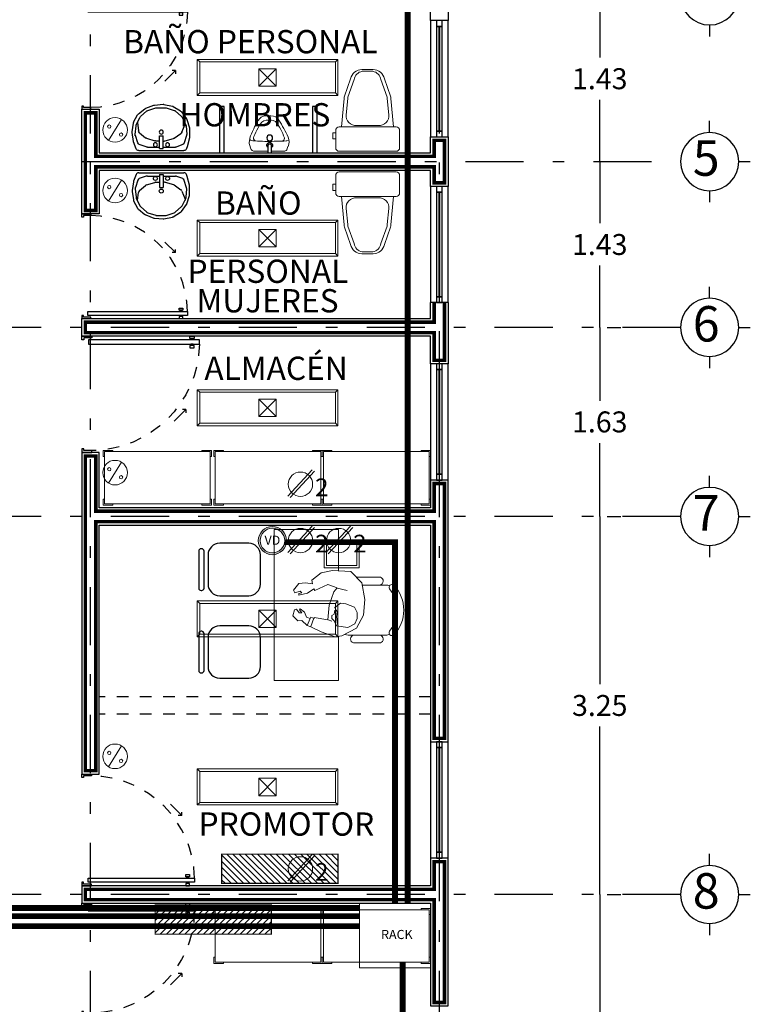
# Model space of a CAD drawing. Units: millimetres. Extents: x 466 to 1913, y -307 to -51.
# Drawn here: x 1001 to 1007, y -162 to -154 of the extents above; entities that cross this region are included whole.
import ezdxf
from ezdxf.enums import TextEntityAlignment as Align

# ---------------------------------------------------------------- set-up
doc = ezdxf.new("R2010")
doc.units = ezdxf.units.MM
for name, pattern in [('DASHDOT', [1, 0.5, -0.25, 0, -0.25]), ('DASHED', [0.75, 0.5, -0.25]), ('HIDDEN', [0.375, 0.25, -0.125]), ('HIDDEN2', [0.1875, 0.125, -0.0625])]:
    doc.linetypes.add(name, pattern=pattern)
for name, color, linetype in [('AIRE ACONDICIONADO', 160, 'Continuous'), ('CALIDAD', 5, 'Continuous'), ('CERCA PERIMETRAL', 251, 'Continuous'), ('DATOS', 168, 'Continuous'), ('EJES', 251, 'DASHDOT'), ('EJES TXT', 8, 'Continuous'), ('INSTALACION ELECTRICA', 1, 'Continuous'), ('LÁMPARAS', 1, 'Continuous'), ('MOBILIARIO', 8, 'Continuous'), ('MUROS', 3, 'Continuous'), ('PROYECCIONES', 4, 'HIDDEN'), ('PUERTAS', 7, 'Continuous'), ('Puertas y Ventanas', 6, 'Continuous'), ('registro', 7, 'Continuous')]:
    doc.layers.add(name, color=color, linetype=linetype)
for name, color, linetype, lineweight in [('COTAS', 7, 'Continuous', 5), ('MUEBLES SANITARIOS', 6, 'Continuous', 25), ('TEXTOS', 7, 'Continuous', 5)]:
    doc.layers.add(name, color=color, linetype=linetype, lineweight=lineweight)
doc.styles.add('ARIAL', font='arial.ttf')
doc.styles.get("Standard").update_dxf_attribs({"font": 'arial.ttf'})
doc.styles.add('SW120', font='swissel.ttf', dxfattribs={"width": 0.8, "height": 0.6096})
doc.styles.add('SW60', font='swissel.ttf', dxfattribs={"width": 0.8, "height": 0.1143})
doc.dimstyles.get("Standard").update_dxf_attribs({"dimtxt": 0.18, "dimasz": 0.18, "dimexe": 0.18, "dimexo": 0.0625, "dimgap": 0.09, "dimtad": 0, "dimtih": 1, "dimtoh": 1, "dimdec": 4, "dimzin": 0, "dimdsep": 46, "dimtxsty": 'Standard', "dimcen": 0.09, "dimadec": 0, "dimazin": 0, "dimtfac": 1, "dimtdec": 4, "dimtofl": 0, "dimtmove": 0, "dimatfit": 3, "dimfxl": 1, "dimtolj": 1, "dimtzin": 0, "dimarcsym": 0})

# ---------------------------------------------------------------- blocks, each defined once
blk = doc.blocks.new('VD')
h = blk.add_hatch(color=256)
h.paths.add_polyline_path([(51.856, 119.562, 1), (52.161, 119.562, 1)])
h.paths.add_polyline_path([(52.141, 119.562, -1), (51.876, 119.562, -1)], flags=16)
at = {"lineweight": 13}
for radius in [0.152, 0.132]:
    blk.add_circle((52.009, 119.562), radius, dxfattribs=at)
at = {"linetype": 'Continuous', "lineweight": 9, "style": 'SW60'}
blk.add_text('VD', height=0.0983, dxfattribs=at).set_placement((52.009, 119.517), align=Align.CENTER)
blk = doc.blocks.new('A$C3F9A2187')
at = {"layer": 'EJES TXT'}
for p, q in [((-0.1576, 0.1744), (-0.1576, 0.2744)), ((-0.4076, -0.0756), (-0.5076, -0.0756)), ((0.0924, -0.0756), (0.1924, -0.0756))]:
    blk.add_line(p, q, dxfattribs=at)
blk.add_circle((-0.1576, -0.0756), 0.25, dxfattribs=at)
blk = doc.blocks.new('*D708')
at = {"layer": 'COTAS', "color": 0, "linetype": 'Continuous', "lineweight": -2, "transparency": 16777216}
for p, q in [((1006.0761, -153.7924), (1006.0761, -154.3229)), ((1006.0761, -155.2174), (1006.0761, -154.6868))]:
    blk.add_line(p, q, dxfattribs=at)
at = {"layer": 'COTAS', "color": 0, "lineweight": -2, "transparency": 16777216}
for p, q in [((1006.1391, -153.7924), (1006.2561, -153.7924)), ((1006.1391, -155.2174), (1006.2561, -155.2174))]:
    blk.add_line(p, q, dxfattribs=at)
at = {"layer": 'Defpoints', "color": 0, "transparency": 16777216}
for p in [(1006.0761, -153.7924), (1006.0761, -155.2174), (1006.0761, -155.2174)]:
    blk.add_point(p, dxfattribs=at)
at = {"layer": 'COTAS', "color": 0, "transparency": 16777216, "insert": (1006.0761, -154.5049), "char_height": 0.18, "attachment_point": 5}
blk.add_mtext('\\A1;1.43', dxfattribs=at)
blk = doc.blocks.new('_DOT')
at = {"color": 0, "linetype": 'ByBlock'}
blk.add_line((-0.5, 0), (-1, 0), dxfattribs=at)
at = {"color": 0, "linetype": 'ByBlock', "const_width": 0.5}
blk.add_lwpolyline([(-0.25, 0, 1), (0.25, 0, 1)], format="xyb", close=True, dxfattribs=at)
blk = doc.blocks.new('_None')
blk = doc.blocks.new('*D709')
at = {"layer": 'COTAS', "color": 0, "linetype": 'Continuous', "lineweight": -2, "transparency": 16777216}
for p, q in [((1006.0761, -156.6424), (1006.0761, -157.2729)), ((1006.0761, -158.2674), (1006.0761, -157.6368))]:
    blk.add_line(p, q, dxfattribs=at)
at = {"layer": 'COTAS', "color": 0, "lineweight": -2, "transparency": 16777216}
for p, q in [((1006.1391, -156.6424), (1006.2561, -156.6424)), ((1006.1391, -158.2674), (1006.2561, -158.2674))]:
    blk.add_line(p, q, dxfattribs=at)
at = {"layer": 'Defpoints', "color": 0, "transparency": 16777216}
for p in [(1006.0761, -156.6424), (1006.0761, -158.2674), (1006.0761, -158.2674)]:
    blk.add_point(p, dxfattribs=at)
at = {"layer": 'COTAS', "color": 0, "transparency": 16777216, "insert": (1006.0761, -157.4549), "char_height": 0.18, "attachment_point": 5}
blk.add_mtext('\\A1;1.63', dxfattribs=at)
blk = doc.blocks.new('*D710')
at = {"layer": 'COTAS', "color": 0, "linetype": 'Continuous', "lineweight": -2, "transparency": 16777216}
for p, q in [((1006.0761, -158.2674), (1006.0761, -159.7104)), ((1006.0761, -161.5174), (1006.0761, -160.0743))]:
    blk.add_line(p, q, dxfattribs=at)
at = {"layer": 'COTAS', "color": 0, "lineweight": -2, "transparency": 16777216}
for p, q in [((1006.1391, -158.2674), (1006.2561, -158.2674)), ((1006.1391, -161.5174), (1006.2561, -161.5174))]:
    blk.add_line(p, q, dxfattribs=at)
at = {"layer": 'Defpoints', "color": 0, "transparency": 16777216}
for p in [(1006.0761, -158.2674), (1006.0761, -161.5174), (1006.0761, -161.5174)]:
    blk.add_point(p, dxfattribs=at)
at = {"layer": 'COTAS', "color": 0, "transparency": 16777216, "insert": (1006.0761, -159.8924), "char_height": 0.18, "attachment_point": 5}
blk.add_mtext('\\A1;3.25', dxfattribs=at)
blk = doc.blocks.new('*D711')
at = {"layer": 'COTAS', "color": 0, "linetype": 'Continuous', "lineweight": -2, "transparency": 16777216}
for p, q in [((1006.0761, -161.5174), (1006.0761, -162.8938)), ((1006.0761, -164.6341), (1006.0761, -163.2577))]:
    blk.add_line(p, q, dxfattribs=at)
at = {"layer": 'COTAS', "color": 0, "lineweight": -2, "transparency": 16777216}
for p, q in [((1006.1391, -161.5174), (1006.2561, -161.5174)), ((1006.1391, -164.6341), (1006.2561, -164.6341))]:
    blk.add_line(p, q, dxfattribs=at)
at = {"layer": 'Defpoints', "color": 0, "transparency": 16777216}
for p in [(1006.0761, -161.5174), (1006.0761, -164.6341), (1006.0761, -164.6341)]:
    blk.add_point(p, dxfattribs=at)
at = {"layer": 'COTAS', "color": 0, "transparency": 16777216, "insert": (1006.0761, -163.0757), "char_height": 0.18, "attachment_point": 5}
blk.add_mtext('\\A1;3.12', dxfattribs=at)
blk = doc.blocks.new('A$C145d5445')
at = {"lineweight": 9}
for points in [[(-0.4548, 0.3721), (-0.466, 0.3721), (-0.466, 0.4546), (-0.4135, 0.4546), (-0.4135, 0.4433)], [(-0.0048, 0.3721), (0.0065, 0.3721), (0.0065, 0.4546), (-0.046, 0.4546), (-0.046, 0.4433)], [(-0.4548, -0.3954), (-0.466, -0.3954), (-0.466, -0.4779), (-0.4135, -0.4779), (-0.4135, -0.4667)], [(-0.0048, -0.3954), (0.0065, -0.3954), (0.0065, -0.4779), (-0.046, -0.4779), (-0.046, -0.4667)]]:
    blk.add_lwpolyline(points, dxfattribs=at)
blk.add_lwpolyline([(-0.0048, 0.4433), (-0.4548, 0.4433), (-0.4548, -0.4667), (-0.0048, -0.4667)], close=True, dxfattribs=at)
blk = doc.blocks.new('A$C270A2008')
at = {"lineweight": 9}
blk.add_lwpolyline([(0, 0.056), (0, 0.546, -0.414214), (0.03, 0.576), (0.18, 0.576, -0.414214), (0.21, 0.546), (0.21, 0.056, -0.414214), (0.18, 0.026), (0.03, 0.026, -0.414214)], format="xyb", close=True, dxfattribs=at)
for points in [[(0.21, 0.5237), (0.4545, 0.5001, -0.04837), (0.4737, 0.4979), (0.6235, 0.4449, -0.354705), (0.7029, 0.3471), (0.7029, 0.2996)], [(0.6875, 0.2972), (0.6875, 0.3442, 0.318482), (0.6165, 0.4157), (0.4665, 0.4688, 0.048806), (0.4529, 0.4701), (0.3145, 0.4834, 0.455846), (0.2214, 0.3941), (0.2214, 0.2996)], [(0.21, 0.0756), (0.4545, 0.0992, 0.04837), (0.4737, 0.1013), (0.6235, 0.1543, 0.354705), (0.7029, 0.2522), (0.7029, 0.2996)], [(0.6875, 0.302), (0.6875, 0.255, -0.318482), (0.6165, 0.1835), (0.4665, 0.1305, -0.048806), (0.4529, 0.1292), (0.3145, 0.1158, -0.455846), (0.2214, 0.2052), (0.2214, 0.2996)]]:
    blk.add_lwpolyline(points, format="xyb", dxfattribs=at)
blk.add_lwpolyline([(0.1583, 0.0252), (0.1583, 0), (0.1065, 0), (0.1065, 0.0252)], dxfattribs=at)
blk = doc.blocks.new('Lavabo planta 021')
for p, q in [((-0.267, -0.069), (-0.294, -0.141)), ((-0.239, -0.05), (0.239, -0.05)), ((-0.16, -0.088), (-0.233, -0.113)), ((-0.147, -0.085), (-0.02, -0.085)), ((-0.02, -0.07), (-0.02, -0.207)), ((-0.02, -0.07), (0.02, -0.07)), ((0.02, -0.07), (0.02, -0.207)), ((0.02, -0.085), (0.151, -0.085)), ((0.229, -0.113), (0.166, -0.089)), ((0.274, -0.089), (0.267, -0.07)), ((0.299, -0.183), (0.274, -0.089)), ((-0.296, -0.147), (-0.31, -0.24)), ((-0.249, -0.13), (-0.275, -0.208)), ((-0.231, -0.239), (-0.168, -0.185)), ((-0.157, -0.18), (-0.07, -0.153)), ((-0.062, -0.151), (-0.02, -0.151)), ((-0.02, -0.207), (0.02, -0.207)), ((0.02, -0.15), (0.032, -0.149)), ((0.041, -0.151), (0.129, -0.176)), ((0.138, -0.18), (0.208, -0.23)), ((0.268, -0.21), (0.244, -0.131)), ((0.3, -0.283), (0.3, -0.191)), ((-0.31, -0.249), (-0.296, -0.339)), ((-0.276, -0.22), (-0.267, -0.31)), ((-0.254, -0.346), (-0.242, -0.258)), ((0.219, -0.244), (0.252, -0.329)), ((0.264, -0.31), (0.269, -0.22)), ((0.272, -0.378), (0.299, -0.292)), ((-0.293, -0.349), (-0.251, -0.427)), ((-0.265, -0.319), (-0.227, -0.4)), ((-0.22, -0.409), (-0.155, -0.469)), ((0.148, -0.469), (0.214, -0.409)), ((0.213, -0.461), (0.267, -0.387)), ((0.22, -0.401), (0.261, -0.322)), ((0.252, -0.329), (0.248, -0.347)), ((-0.243, -0.437), (-0.173, -0.492)), ((-0.165, -0.497), (-0.08, -0.53)), ((-0.144, -0.475), (-0.059, -0.501)), ((-0.05, -0.503), (0.041, -0.503)), ((0.028, -0.539), (0.117, -0.52)), ((0.05, -0.502), (0.136, -0.475)), ((0.127, -0.517), (0.204, -0.469)), ((-0.071, -0.532), (0.02, -0.54))]:
    blk.add_line(p, q)
for centre in [(-0.063, -0.111), (0.066, -0.111), (0, -0.245)]:
    blk.add_circle(centre, 0.0214)
for centre, start, end in [((-0.239, -0.08), 90, 159.211), ((-0.147, -0.115), 90, 115.6828), ((0.151, -0.115), 61.1645, 90), ((0.239, -0.08), 20.045, 90), ((-0.266, -0.151), 159.211, 171.4773), ((-0.247, -0.217), 161.1863, 185.7221), ((-0.22, -0.14), 115.6828, 161.1863), ((-0.148, -0.208), 107.1129, 130.2119), ((-0.061, -0.181), 91.1572, 107.1129), ((0.033, -0.179), 73.7002, 91.1572), ((0.12, -0.205), 55.121, 73.7002), ((0.215, -0.14), 17.0841, 61.1645), ((0.27, -0.191), 0.066, 14.9004), ((-0.28, -0.244), 171.4773, 188.4713), ((-0.238, -0.307), 185.7221, 205.0076), ((-0.212, -0.262), 130.2119, 172.2837), ((0.191, -0.254), 21.0686, 55.121), ((0.234, -0.308), 332.8136, 356.8401), ((0.239, -0.219), 356.8401, 17.0841), ((0.27, -0.283), 342.6787, 0.066), ((-0.266, -0.335), 188.4713, 207.9903), ((-0.2, -0.387), 205.0076, 227.7837), ((0.194, -0.387), 312.0073, 332.8136), ((0.243, -0.369), 323.5359, 342.6787), ((-0.225, -0.413), 207.9903, 231.7749), ((-0.154, -0.469), 231.7749, 248.5372), ((-0.135, -0.446), 227.7837, 252.8681), ((-0.05, -0.473), 252.8681, 269.5453), ((0.041, -0.473), 269.5453, 287.1829), ((0.111, -0.491), 282.1066, 301.5607), ((0.128, -0.447), 287.1829, 312.0073), ((0.189, -0.443), 301.5607, 323.5359), ((-0.069, -0.502), 248.5372, 265.0858), ((0.022, -0.51), 265.0858, 282.1066)]:
    blk.add_arc(centre, 0.03, start, end)
blk = doc.blocks.new('sil')
for p, q in [((-0.5047, 0.1779), (-0.5105, 0.1779)), ((-0.1, 0.225), (-0.35, 0.225)), ((-0.5305, 0.1579), (-0.5305, -0.1604)), ((-0.4847, -0.1604), (-0.4847, 0.1579)), ((-0.45, 0.125), (-0.45, -0.125)), ((0, -0.125), (0, 0.125)), ((-0.5105, -0.1804), (-0.5047, -0.1804)), ((-0.35, -0.225), (-0.1, -0.225))]:
    blk.add_line(p, q)
for centre, radius, start, end in [((-0.5105, 0.1579), 0.02, 90, 180), ((-0.5047, 0.1579), 0.02, 0, 90), ((-0.35, 0.125), 0.1, 90, 180), ((-0.1, 0.125), 0.1, 0, 90), ((-0.5105, -0.1604), 0.02, 180, 270), ((-0.5047, -0.1604), 0.02, 270, 0), ((-0.35, -0.125), 0.1, 180, 270), ((-0.1, -0.125), 0.1, 270, 0)]:
    blk.add_arc(centre, radius, start, end)
blk = doc.blocks.new('A$C8a5ceafc')
at = {"lineweight": 9}
for p, q in [((0.3594, 0.223), (0.4414, 0.2851)), ((0.4414, 0.2851), (0.5395, 0.3052)), ((0.5395, 0.3052), (0.6957, 0.2972)), ((0.6957, 0.2972), (0.7918, 0.199)), ((0.2032, 0.1369), (0.2473, 0.193)), ((0.2473, 0.193), (0.3073, 0.201)), ((0.3073, 0.201), (0.3674, 0.191)), ((0.3674, 0.191), (0.3594, 0.223)), ((0.4975, 0.185), (0.3874, 0.1349)), ((0.5796, 0.1569), (0.4975, 0.185)), ((0.7437, 0.2481), (0.9502, 0.2481)), ((0.7918, 0.199), (0.8158, 0.0568)), ((0.7964, 0.1809), (0.9971, 0.1809)), ((0.2132, 0.1129), (0.2032, 0.1369)), ((0.2593, 0.1269), (0.2132, 0.1129)), ((0.2473, 0.1089), (0.2733, 0.1129)), ((0.2493, 0.0948), (0.2473, 0.1089)), ((0.3233, 0.1109), (0.2493, 0.0948)), ((0.2733, 0.1129), (0.2593, 0.1269)), ((0.3774, 0.1489), (0.3233, 0.1109)), ((0.3874, 0.1349), (0.3774, 0.1489)), ((0.5095, 0.0067), (0.5495, 0.1229)), ((0.5495, 0.1229), (0.5796, 0.1569)), ((0.5796, 0.1549), (0.6656, 0.1349)), ((0.4995, -0.1195), (0.5095, 0.0067)), ((0.5596, -0.0133), (0.6076, 0.0247)), ((0.6076, 0.0247), (0.6536, 0.0187)), ((0.6536, 0.0187), (0.7277, -0.0093)), ((0.8158, 0.0568), (0.8038, -0.0794)), ((1.0634, 0.0802), (1.0634, -0.1485)), ((0.1972, -0.0834), (0.2112, -0.0334)), ((0.2393, -0.1255), (0.1972, -0.0834)), ((0.2112, -0.0334), (0.2272, -0.0274)), ((0.2272, -0.0274), (0.2513, -0.0594)), ((0.2513, -0.0594), (0.2733, -0.0594)), ((0.2533, -0.0334), (0.2613, -0.0233)), ((0.2733, -0.0594), (0.2533, -0.0334)), ((0.2613, -0.0233), (0.2973, -0.0514)), ((0.2973, -0.0514), (0.3153, -0.0955)), ((0.5335, -0.0814), (0.5535, -0.0694)), ((0.5335, -0.1075), (0.5335, -0.0814)), ((0.5535, -0.0694), (0.5596, -0.0354)), ((0.5676, -0.0314), (0.5596, -0.0133)), ((0.5796, -0.0454), (0.5676, -0.0314)), ((0.5736, -0.0915), (0.5796, -0.0454)), ((0.7277, -0.0093), (0.7517, -0.0554)), ((0.8038, -0.0794), (0.7437, -0.1896)), ((0.7517, -0.0554), (0.7517, -0.1075)), ((0.2733, -0.1235), (0.2393, -0.1255)), ((0.3213, -0.1656), (0.2733, -0.1235)), ((0.3153, -0.0955), (0.3474, -0.1075)), ((0.3474, -0.1075), (0.3193, -0.1676)), ((0.3514, -0.1776), (0.3213, -0.1656)), ((0.3474, -0.1075), (0.3514, -0.0955)), ((0.3514, -0.0955), (0.3794, -0.1055)), ((0.3774, -0.1035), (0.3514, -0.1756)), ((0.3794, -0.1055), (0.3814, -0.0995)), ((0.3814, -0.0995), (0.4995, -0.1195)), ((0.5015, -0.1175), (0.5335, -0.1295)), ((0.5535, -0.1275), (0.5335, -0.1075)), ((0.5736, -0.1696), (0.5535, -0.1275)), ((0.5816, -0.1576), (0.5736, -0.0915)), ((0.7297, -0.1516), (0.6697, -0.1836)), ((0.7517, -0.1075), (0.7297, -0.1516)), ((0.4414, -0.2217), (0.3514, -0.1776)), ((0.5616, -0.2637), (0.4414, -0.2217)), ((0.6697, -0.1836), (0.5736, -0.1696)), ((0.7437, -0.1896), (0.6176, -0.2557)), ((0.9971, -0.2493), (0.6716, -0.2493)), ((0.6176, -0.2557), (0.5616, -0.2637)), ((0.7186, -0.3164), (0.9502, -0.3164))]:
    blk.add_line(p, q, dxfattribs=at)
for points in [[(0.591, -0.2618), (0.591, -0.6403), (0.0358, -0.6403), (0.0358, 0.6597), (0.591, 0.6597), (0.591, 0.3006)], [(0.591, 0.5481), (0.4663, 0.5481), (0.4663, 0.3281), (0.591, 0.3281)], [(0.591, 0.5281), (0.4863, 0.5281), (0.4863, 0.3481), (0.591, 0.3481)], [(0.591, 0.3281), (0.7663, 0.3281), (0.7663, 0.5481), (0.591, 0.5481)], [(0.591, 0.3481), (0.7463, 0.3481), (0.7463, 0.5281), (0.591, 0.5281)]]:
    blk.add_lwpolyline(points, dxfattribs=at)
for centre, radius, start, end in [((0.9405, 0.215), 0.0345, 279.29463, 73.7398), ((0.9971, 0.1146), 0.0663, 62.41556, 90), ((1.0489, 0.1615), 0.0242, 53.30994, 212.02741), ((0.8458, -0.0342), 0.3059, 315.33168, 44.66832), ((0.8154, -0.0342), 0.2804, 319.35435, 40.64565), ((0.6716, -0.183), 0.0663, 247.01804, 270), ((0.7282, -0.2833), 0.0345, 99.29463, 253.7398), ((0.9405, -0.2833), 0.0345, 286.2602, 80.70537), ((0.9971, -0.183), 0.0663, 270, 297.58444), ((1.0489, -0.2298), 0.0242, 147.97259, 306.69006)]:
    blk.add_arc(centre, radius, start, end, dxfattribs=at)
for p in [(-0.0823, 0.3145), (-0.0823, -0.3944)]:
    blk.add_blockref('sil', p, dxfattribs=at)
blk = doc.blocks.new('*D697')
at = {"layer": 'COTAS', "color": 0, "linetype": 'Continuous', "lineweight": -2, "transparency": 16777216}
for p, q in [((1006.0761, -155.2174), (1006.0761, -155.7479)), ((1006.0761, -156.6424), (1006.0761, -156.1118))]:
    blk.add_line(p, q, dxfattribs=at)
at = {"layer": 'COTAS', "color": 0, "lineweight": -2, "transparency": 16777216}
for p, q in [((1006.1391, -155.2174), (1006.2561, -155.2174)), ((1006.1391, -156.6424), (1006.2561, -156.6424))]:
    blk.add_line(p, q, dxfattribs=at)
at = {"layer": 'Defpoints', "color": 0, "transparency": 16777216}
for p in [(1006.0761, -155.2174), (1006.0761, -156.6424), (1006.0761, -156.6424)]:
    blk.add_point(p, dxfattribs=at)
at = {"layer": 'COTAS', "color": 0, "transparency": 16777216, "insert": (1006.0761, -155.9299), "char_height": 0.18, "attachment_point": 5}
blk.add_mtext('\\A1;1.43', dxfattribs=at)
blk = doc.blocks.new('A$C096D7804')
at = {"lineweight": 9}
for p, q in [((0.0562, 0.3344), (0.0756, 0.3403)), ((0.0756, 0.3403), (0.0961, 0.343)), ((0.0961, 0.343), (0.1162, 0.3413)), ((0.1104, 0.3389), (0.1038, 0.3228)), ((0.1162, 0.3413), (0.1358, 0.3352)), ((0.0159, 0.3059), (0.0159, 0.1891)), ((0.0327, 0.3257), (0.0365, 0.3263)), ((0.0387, 0.3272), (0.0542, 0.3337)), ((0.1009, 0.2583), (0.1006, 0.2371)), ((0.1024, 0.3171), (0.1008, 0.2993)), ((0.1008, 0.2993), (0.1009, 0.2784)), ((0.1009, 0.2784), (0.1009, 0.2583)), ((0.1048, 0.2904), (0.1014, 0.2829)), ((0.1217, 0.3024), (0.118, 0.3015)), ((0.1472, 0.2959), (0.1349, 0.3013)), ((0.1358, 0.3352), (0.1544, 0.3276)), ((0.1661, 0.2884), (0.1472, 0.2959)), ((0.1544, 0.3276), (0.1726, 0.3183)), ((0.1843, 0.2798), (0.1661, 0.2884)), ((0.1726, 0.3183), (0.1911, 0.3078)), ((0.2025, 0.271), (0.1843, 0.2798)), ((0.1911, 0.3078), (0.2084, 0.2979)), ((0.2201, 0.2607), (0.2025, 0.271)), ((0.2084, 0.2979), (0.2272, 0.2876)), ((0.2381, 0.2504), (0.2201, 0.2607)), ((0.2272, 0.2876), (0.2458, 0.2777)), ((0.2458, 0.2777), (0.2638, 0.2674)), ((0.2638, 0.2674), (0.2814, 0.2564)), ((0.2814, 0.2564), (0.2974, 0.2437)), ((0.0993, 0.1747), (0.0989, 0.1547)), ((0.1002, 0.2163), (0.0993, 0.1954)), ((0.0993, 0.1954), (0.0993, 0.1747)), ((0.1006, 0.2371), (0.1002, 0.2163)), ((0.2557, 0.2388), (0.2381, 0.2504)), ((0.2707, 0.2254), (0.2557, 0.2388)), ((0.2783, 0.2066), (0.2707, 0.2254)), ((0.2806, 0.1866), (0.2783, 0.2066)), ((0.2807, 0.1663), (0.2806, 0.1866)), ((0.2974, 0.2437), (0.3107, 0.2283)), ((0.3107, 0.2283), (0.3155, 0.2079)), ((0.3155, 0.2079), (0.3173, 0.187)), ((0.3173, 0.187), (0.3175, 0.1662)), ((0.0159, 0.1641), (0.0159, 0.0362)), ((0.0989, 0.1547), (0.0988, 0.1337)), ((0.0988, 0.1337), (0.0994, 0.1134)), ((0.0994, 0.1134), (0.0999, 0.0934)), ((0.0999, 0.0934), (0.1016, 0.0729)), ((0.214, 0.0763), (0.232, 0.0865)), ((0.232, 0.0865), (0.2494, 0.0967)), ((0.2494, 0.0967), (0.2654, 0.1087)), ((0.2654, 0.1087), (0.2765, 0.1257)), ((0.2765, 0.1257), (0.2799, 0.1462)), ((0.2941, 0.0882), (0.2776, 0.0768)), ((0.2799, 0.1462), (0.2807, 0.1663)), ((0.3072, 0.1043), (0.2941, 0.0882)), ((0.3155, 0.1238), (0.3072, 0.1043)), ((0.3176, 0.1449), (0.3155, 0.1238)), ((0.3175, 0.1662), (0.3176, 0.1449)), ((0.0444, 0.0112), (0.0284, 0.0176)), ((0.0639, 0.0046), (0.0444, 0.0112)), ((0.081, 0.0004), (0.0639, 0.0046)), ((0.1044, 0.0019), (0.088, 0)), ((0.1016, 0.0729), (0.1028, 0.0523)), ((0.1028, 0.0523), (0.1046, 0.0318)), ((0.1029, 0.0507), (0.1118, 0.042)), ((0.1252, 0.0066), (0.1044, 0.0019)), ((0.1046, 0.0318), (0.1068, 0.0192)), ((0.1135, 0.0074), (0.1167, 0.0047)), ((0.1455, 0.0122), (0.1252, 0.0066)), ((0.1303, 0.0368), (0.1402, 0.0391)), ((0.1402, 0.0391), (0.1593, 0.048)), ((0.165, 0.02), (0.1455, 0.0122)), ((0.1593, 0.048), (0.177, 0.0572)), ((0.1836, 0.0289), (0.165, 0.02)), ((0.177, 0.0572), (0.196, 0.0663)), ((0.2057, 0.0388), (0.1836, 0.0289)), ((0.196, 0.0663), (0.214, 0.0763)), ((0.2239, 0.0472), (0.2057, 0.0388)), ((0.2416, 0.0571), (0.2239, 0.0472)), ((0.2599, 0.0673), (0.2416, 0.0571)), ((0.2776, 0.0768), (0.2599, 0.0673))]:
    blk.add_line(p, q, dxfattribs=at)
for p, q in [((0.0651, 0.1891), (0, 0.1891)), ((0, 0.1641), (0, 0.1891)), ((0, 0.1641), (0.0651, 0.1641))]:
    blk.add_line(p, q)
blk.add_circle((0.1282, 0.1766), 0.025)
for centre, start, end in [((0.0359, 0.3059), 97.13794, 180), ((0.0309, 0.3456), 277.13794, 292.85166), ((0.062, 0.3153), 106.8528, 112.85166), ((0.1223, 0.3153), 157.74799, 174.81392), ((0.123, 0.2821), 104.52977, 155.49661), ((0.1267, 0.2831), 65.98902, 104.52977), ((0.0359, 0.0362), 180, 248.13088), ((0.0857, 0.0199), 256.4318, 276.44552), ((0.1265, 0.0227), 189.83174, 229.63556), ((0.1258, 0.0563), 225.61357, 283.1103)]:
    blk.add_arc(centre, 0.02, start, end, dxfattribs=at)
for radius, start, end in [(0.025, 210, 150), (0.0125, 270, 90)]:
    blk.add_arc((0.0651, 0.1766), radius, start, end)
blk = doc.blocks.new('A$C1CCD4092')
at = {"layer": 'PUERTAS'}
for p, q in [((0, 0.872), (0, 0.9)), ((0, 0.9), (0.0769, 0.9)), ((0.014, 0.872), (0, 0.872)), ((0.0769, 0.886), (0.014, 0.886)), ((0.014, 0.886), (0.014, 0.872)), ((0.0769, 0.9), (0.0769, 0.886)), ((0.7143, 0.6582), (0.8051, 0.5675)), ((0.8051, 0.5675), (0.7778, 0.5675)), ((0.8051, 0.5675), (0.8051, 0.5945)), ((0.8371, 0.0722), (0.8371, 0.0903)), ((0.8371, 0.0903), (0.8683, 0.0903)), ((0.8683, 0.0903), (0.8683, 0.0722)), ((0.014, 0.028), (0, 0.028)), ((0, 0.028), (0, 0)), ((0, 0), (0.0769, 0)), ((0.014, 0.014), (0.014, 0.028)), ((0.0769, 0.014), (0.014, 0.014)), ((0.0513, 0.0277), (0.0513, 0.0626)), ((0.0513, 0.0626), (0.9096, 0.0626)), ((0.9096, 0.0277), (0.0513, 0.0277)), ((0.0769, 0), (0.0769, 0.014)), ((0.8444, 0.0722), (0.8371, 0.0722)), ((0.8444, 0.018), (0.8371, 0.018)), ((0.8371, 0.018), (0.8371, 0)), ((0.8371, 0), (0.8683, 0)), ((0.8444, 0.0626), (0.8444, 0.0722)), ((0.8683, 0.0722), (0.8444, 0.0722)), ((0.861, 0.0626), (0.8444, 0.0626)), ((0.861, 0.0277), (0.8444, 0.0277)), ((0.8444, 0.0277), (0.8444, 0.018)), ((0.8683, 0.018), (0.8444, 0.018)), ((0.861, 0.0722), (0.861, 0.0626)), ((0.861, 0.018), (0.861, 0.0277)), ((0.8683, 0), (0.8683, 0.018)), ((0.9096, 0.0626), (0.9096, 0.0277))]:
    blk.add_line(p, q, dxfattribs=at)
at = {"layer": 'PUERTAS', "linetype": 'DASHED', "ltscale": 0.0625}
blk.add_arc((0.0689, 0.0451), 0.8409, 1.19081, 89.45403, dxfattribs=at)
blk = doc.blocks.new('Registro')
at = {"layer": 'registro', "lineweight": 13}
for p, q in [((18.6072, 27.3865), (18.4572, 27.3865)), ((18.4572, 27.3865), (18.4572, 27.2365)), ((18.6072, 27.2365), (18.4572, 27.3865)), ((18.6072, 27.3865), (18.4572, 27.2365)), ((18.6072, 27.2365), (18.6072, 27.3865)), ((18.4572, 27.2365), (18.6072, 27.2365))]:
    blk.add_line(p, q, dxfattribs=at)
blk = doc.blocks.new('1x4')
at = {"lineweight": 13}
for p, q in [((78.9349, 40.5975), (78.6249, 40.5975)), ((78.6249, 40.5975), (78.6249, 39.3875)), ((78.6469, 40.5755), (78.6249, 40.5975)), ((78.6469, 40.5755), (78.6469, 39.4095)), ((78.9129, 40.5755), (78.6469, 40.5755)), ((78.9129, 40.5755), (78.9349, 40.5975)), ((78.9129, 39.4095), (78.9129, 40.5755)), ((78.9349, 39.3875), (78.9349, 40.5975)), ((78.6469, 39.4095), (78.6249, 39.3875)), ((78.6249, 39.3875), (78.9349, 39.3875)), ((78.6469, 39.4095), (78.9129, 39.4095)), ((78.9129, 39.4095), (78.9349, 39.3875))]:
    blk.add_line(p, q, dxfattribs=at)
blk.add_blockref('Registro', (60.2476, 12.681), dxfattribs=at)
blk = doc.blocks.new('C')
at = {"lineweight": 13}
for p, q in [((117.5839, -73.6972), (117.7952, -73.4716)), ((117.6044, -73.7095), (117.8158, -73.484))]:
    blk.add_line(p, q, dxfattribs=at)
blk.add_circle((117.6939, -73.5955), 0.1047, dxfattribs=at)
at = {"linetype": 'Continuous', "lineweight": 13, "style": 'SW60'}
blk.add_text('2', height=0.1524, dxfattribs=at).set_placement((117.8773, -73.6983), align=Align.CENTER)
blk = doc.blocks.new('A')
at = {"lineweight": 13}
blk.add_line((120.4091, -74.5724), (120.2982, -74.7525), dxfattribs=at)
for centre, radius in [((120.3536, -74.6624), 0.1058), ((120.3027, -74.6333), 0.014), ((120.4048, -74.7018), 0.014)]:
    blk.add_circle(centre, radius, dxfattribs=at)

msp = doc.modelspace()

# ---------------------------------------------------------------- hatches: boundary and pattern name
at = {"layer": 'AIRE ACONDICIONADO', "lineweight": 9}
h = msp.add_hatch(dxfattribs=at)
h.set_pattern_fill('ANSI31', color=256, scale=0.3, style=0)
h.set_pattern_definition([(315, (994.618832, -183.681292), (-0.026516504, -0.026516504), [])])
h.paths.add_polyline_path([(1003.8244, -161.1712), (1003.8244, -161.4212), (1002.8244, -161.4212), (1002.8244, -161.1712)])
h = msp.add_hatch(dxfattribs=at)
h.set_pattern_fill('ANSI31', color=256, scale=0.3, style=0)
h.set_pattern_definition([(45, (994.045796, -139.347902), (-0.026516504, 0.026516504), [])])
h.paths.add_polyline_path([(1003.2514, -161.858), (1003.2514, -161.608), (1002.2514, -161.608), (1002.2514, -161.858)])

# ---------------------------------------------------------------- linework, layer by layer
at = {"layer": 'AIRE ACONDICIONADO', "lineweight": 9, "const_width": 0.01}
for points in [[(1002.8244, -161.4212), (1002.8244, -161.1712), (1003.8244, -161.1712), (1003.8244, -161.4212)], [(1002.2514, -161.608), (1002.2514, -161.858), (1003.2514, -161.858), (1003.2514, -161.608)]]:
    msp.add_lwpolyline(points, close=True, dxfattribs=at)
at = {"layer": 'CALIDAD', "const_width": 0.03}
for points in [[(1001.7412, -154.7974), (1001.7412, -155.1724), (1004.6512, -155.1724), (1004.6512, -155.0349), (1004.7412, -155.0349), (1004.7412, -155.3999), (1004.6512, -155.3999), (1004.6512, -155.2624), (1001.7412, -155.2624), (1001.7412, -155.6374), (1001.6512, -155.6374), (1001.6512, -154.7974)], [(1001.7412, -158.2224), (1001.7412, -157.7474), (1001.6512, -157.7474), (1001.6512, -160.4524), (1001.7412, -160.4524), (1001.7412, -158.3124), (1004.6512, -158.3124), (1004.6512, -160.1749), (1004.7412, -160.1749), (1004.7412, -157.9849), (1004.6512, -157.9849), (1004.6512, -158.2224)], [(1004.7412, -161.2349), (1004.6512, -161.2349), (1004.6512, -161.4724), (1001.7412, -161.4724), (1001.7412, -161.4724), (1001.6512, -161.4724), (1001.6512, -161.5624), (1004.6512, -161.5624), (1004.6512, -162.4457), (1004.7412, -162.4457)]]:
    msp.add_lwpolyline(points, close=True, dxfattribs=at)
msp.add_lwpolyline([(1004.7412, -156.4299), (1004.7412, -156.9249), (1004.6512, -156.9249), (1004.6512, -156.6874), (1001.6512, -156.6874), (1001.6512, -156.5974), (1004.6512, -156.5974), (1004.6512, -156.4299)], dxfattribs=at)
at = {"layer": 'CERCA PERIMETRAL', "ltscale": 10}
msp.add_line((1004.7712, -155.0049), (1004.7712, -155.4299), dxfattribs=at)
at = {"layer": 'DATOS', "linetype": 'DASHED', "ltscale": 0.5, "const_width": 0.05}
for points in [[(1004.4242, -161.5924), (1004.4242, -150.6052), (1002.0165, -150.6052)], [(1004.3148, -161.5924), (1004.3148, -158.4893), (1003.3628, -158.4893)], [(1004.0084, -161.6335), (999.8262, -161.6335), (999.8262, -159.5982)], [(1004.0084, -161.7035), (997.0681, -161.7035)], [(1004.0084, -161.7889), (997.591, -161.7889), (997.591, -167.1896)], [(1004.3811, -162.0975), (1004.3811, -164.3665), (1003.3, -164.3665)]]:
    msp.add_lwpolyline(points, dxfattribs=at)
at = {"layer": 'DATOS', "linetype": 'Continuous', "lineweight": 9}
msp.add_lwpolyline([(1004.0084, -161.5924), (1004.6212, -161.5924), (1004.6212, -162.1466), (1004.0084, -162.1466)], close=True, dxfattribs=at)
at = {"layer": 'EJES'}
for p, q in [((1001.6962, -173.6744), (1001.6962, -147.1174)), ((1004.6962, -173.6744), (1004.6962, -147.1174)), ((1001.6212, -155.2174), (1006.7712, -155.2174)), ((1006.7712, -156.6424), (995.7212, -156.6424)), ((1006.7712, -158.2674), (990.7917, -158.2674)), ((1006.7712, -161.5174), (990.7917, -161.5174))]:
    msp.add_line(p, q, dxfattribs=at)
at = {"layer": 'MOBILIARIO'}
for points in [[(1002.8463, -155.1424), (1002.8463, -154.7424), (1002.8063, -154.7424), (1002.8063, -155.1424)], [(1003.6459, -155.1424), (1003.6459, -154.7424), (1003.6059, -154.7424), (1003.6059, -155.1424)]]:
    msp.add_lwpolyline(points, dxfattribs=at)
at = {"layer": 'MUROS'}
for p, q in [((1004.7712, -156.4299), (1004.6212, -156.4299)), ((1001.6212, -156.7174), (1001.6212, -156.5674))]:
    msp.add_line(p, q, dxfattribs=at)
for points in [[(1003.7212, -152.4174), (1001.7712, -152.4174), (1001.7712, -153.7174), (1004.6212, -153.7174), (1004.6212, -153.4674), (1004.7712, -153.4674), (1004.7712, -154.0049), (1004.6212, -154.0049), (1004.6212, -153.8674), (1001.7712, -153.8674), (1001.7712, -153.8674), (1001.6212, -153.8674), (1001.6212, -152.4174), (1001.6212, -152.4174), (1001.6212, -152.2674), (1003.7212, -152.2674)], [(1001.7712, -154.7674), (1001.7712, -155.1424), (1004.6212, -155.1424), (1004.6212, -155.0049), (1004.7712, -155.0049), (1004.7712, -155.4299), (1004.6212, -155.4299), (1004.6212, -155.2924), (1001.7712, -155.2924), (1001.7712, -155.6674), (1001.6212, -155.6674), (1001.6212, -154.7674)], [(1001.7712, -158.1924), (1001.7712, -157.7174), (1001.6212, -157.7174), (1001.6212, -160.4824), (1001.7712, -160.4824), (1001.7712, -158.3424), (1004.6212, -158.3424), (1004.6212, -160.2049), (1004.7712, -160.2049), (1004.7712, -157.9549), (1004.6212, -157.9549), (1004.6212, -158.1924)], [(1004.7712, -161.2049), (1004.6212, -161.2049), (1004.6212, -161.4424), (1001.7712, -161.4424), (1001.7712, -161.4424), (1001.6212, -161.4424), (1001.6212, -161.5924), (1004.6212, -161.5924), (1004.6212, -162.4757), (1004.7712, -162.4757)]]:
    msp.add_lwpolyline(points, close=True, dxfattribs=at)
for points in [[(1004.6212, -154.0049), (1004.6212, -155.0049)], [(1004.7712, -155.0049), (1004.7712, -154.0049)], [(1004.6212, -155.4299), (1004.6212, -156.4299)], [(1004.7712, -156.4299), (1004.7712, -155.4299)], [(1004.7712, -156.4299), (1004.7712, -156.9549), (1004.6212, -156.9549), (1004.6212, -156.7174), (1001.6212, -156.7174), (1001.6212, -156.5674), (1004.6212, -156.5674), (1004.6212, -156.4299)], [(1004.6212, -156.9549), (1004.6212, -157.9549)], [(1004.7712, -157.9549), (1004.7712, -156.9549)], [(1004.6212, -160.2049), (1004.6212, -161.2049)], [(1004.7712, -161.2049), (1004.7712, -160.2049)]]:
    msp.add_lwpolyline(points, dxfattribs=at)
at = {"layer": 'PROYECCIONES', "linetype": 'HIDDEN2', "ltscale": 0.1}
for p, q in [((1004.6212, -159.8174), (1001.7712, -159.8174)), ((1004.6212, -159.9674), (1001.7712, -159.9674))]:
    msp.add_line(p, q, dxfattribs=at)
at = {"layer": 'Puertas y Ventanas', "ltscale": 0.02}
for points in [[(1004.7212, -154.0549), (1004.7212, -154.0049), (1004.6712, -154.0049), (1004.6712, -154.0549)], [(1004.7212, -154.9549), (1004.7212, -154.0549), (1004.6712, -154.0549), (1004.6712, -154.9549)], [(1004.7212, -155.0049), (1004.7212, -154.9549), (1004.6712, -154.9549), (1004.6712, -155.0049)], [(1004.7212, -155.4799), (1004.7212, -155.4299), (1004.6712, -155.4299), (1004.6712, -155.4799)], [(1004.7212, -156.3799), (1004.7212, -155.4799), (1004.6712, -155.4799), (1004.6712, -156.3799)], [(1004.7212, -156.4299), (1004.7212, -156.3799), (1004.6712, -156.3799), (1004.6712, -156.4299)], [(1004.7212, -157.0049), (1004.7212, -156.9549), (1004.6712, -156.9549), (1004.6712, -157.0049)], [(1004.7212, -157.9049), (1004.7212, -157.0049), (1004.6712, -157.0049), (1004.6712, -157.9049)], [(1004.7212, -157.9549), (1004.7212, -157.9049), (1004.6712, -157.9049), (1004.6712, -157.9549)], [(1004.7212, -160.2549), (1004.7212, -160.2049), (1004.6712, -160.2049), (1004.6712, -160.2549)], [(1004.7212, -161.1549), (1004.7212, -160.2549), (1004.6712, -160.2549), (1004.6712, -161.1549)], [(1004.7212, -161.2049), (1004.7212, -161.1549), (1004.6712, -161.1549), (1004.6712, -161.2049)]]:
    msp.add_lwpolyline(points, close=True, dxfattribs=at)
at = {"layer": 'Puertas y Ventanas', "color": 140, "ltscale": 0.02}
for points in [[(1004.7012, -154.9549), (1004.7012, -154.0549), (1004.6912, -154.0549), (1004.6912, -154.9549)], [(1004.7012, -156.3799), (1004.7012, -155.4799), (1004.6912, -155.4799), (1004.6912, -156.3799)], [(1004.7012, -157.9049), (1004.7012, -157.0049), (1004.6912, -157.0049), (1004.6912, -157.9049)], [(1004.7012, -161.1549), (1004.7012, -160.2549), (1004.6912, -160.2549), (1004.6912, -161.1549)]]:
    msp.add_lwpolyline(points, close=True, dxfattribs=at)

# ---------------------------------------------------------------- block references
at = {"layer": 'DATOS', "lineweight": 9, "xscale": 0.7999999999999545, "yscale": 0.7999999999999545, "zscale": 0.7999999999999545}
msp.add_blockref('VD', (961.653, -254.1248), dxfattribs=at)
msp.add_blockref('VD', (961.653, -254.1248), dxfattribs=at)
at = {"layer": 'EJES TXT', "xscale": -1, "rotation": 270}
for p in [(1007.0968, -153.6348), (1007.0968, -155.0598), (1007.0968, -156.4848), (1007.0968, -158.1098), (1007.0968, -161.3598)]:
    msp.add_blockref('A$C3F9A2187', p, dxfattribs=at)
at = {"layer": 'INSTALACION ELECTRICA', "lineweight": 9}
for p in [(881.5535, -80.2827), (881.5535, -80.8035), (881.5535, -83.2288), (881.5535, -85.6674)]:
    msp.add_blockref('A', p, dxfattribs=at)
at = {"layer": 'INSTALACION ELECTRICA', "lineweight": 9, "rotation": 2.618018799084069e-05}
for p in [(885.8076, -84.3951), (885.8076, -84.8791), (886.1357, -84.8791), (885.8076, -87.7015)]:
    msp.add_blockref('C', p, dxfattribs=at)
at = {"layer": 'LÁMPARAS', "lineweight": 9, "rotation": 90.00000000000325}
for p in [(1043.2113, -233.2737), (1043.2113, -234.6545), (1043.2113, -236.1135), (1043.2113, -237.9275), (1043.2113, -239.3729)]:
    msp.add_blockref('1x4', p, dxfattribs=at)
at = {"layer": 'MOBILIARIO', "rotation": 90}
for p in [(1002.2589, -157.7058), (1003.2108, -157.7058), (1004.1433, -157.7058), (1003.2108, -161.6437), (1004.1433, -161.6437)]:
    msp.add_blockref('A$C145d5445', p, dxfattribs=at)
at = {"layer": 'MOBILIARIO'}
msp.add_blockref('A$C8a5ceafc', (1003.2389, -159.0382), dxfattribs=at)
at = {"layer": 'MUEBLES SANITARIOS', "xscale": -1, "rotation": 270}
for name, p in [('A$C270A2008', (1003.7786, -155.1286)), ('A$C096D7804', (1003.0604, -155.1424))]:
    msp.add_blockref(name, p, dxfattribs=at)
at = {"layer": 'MUEBLES SANITARIOS', "xscale": -0.8114061639839747, "yscale": 0.8114061639839747, "zscale": 0.8114061639839747, "rotation": 180}
msp.add_blockref('Lavabo planta 021', (1002.3045, -155.1626), dxfattribs=at)
at = {"layer": 'MUEBLES SANITARIOS', "xscale": 0.8114061639839747, "yscale": 0.8114061639839747, "zscale": 0.8114061639839747}
msp.add_blockref('Lavabo planta 021', (1002.3045, -155.2722), dxfattribs=at)
at = {"layer": 'MUEBLES SANITARIOS', "rotation": 270}
msp.add_blockref('A$C270A2008', (1003.7786, -155.3061), dxfattribs=at)
at = {"layer": 'PUERTAS', "xscale": -1, "rotation": 180}
msp.add_blockref('A$C1CCD4092', (1001.6212, -153.8674), dxfattribs=at)
at = {"layer": 'PUERTAS'}
msp.add_blockref('A$C1CCD4092', (1001.6212, -156.5674), dxfattribs=at)
at = {"layer": 'PUERTAS', "rotation": 180}
for p, xscale, yscale, zscale in [((1001.6212, -156.7174), -1.111110839639393, 1.111110839639393, 1.111110839639393), ((1001.6212, -161.5924), -1.066666529500988, 1.066666529500988, 1.066666529500988)]:
    msp.add_blockref('A$C1CCD4092', p, dxfattribs=dict(at, xscale=xscale, yscale=yscale, zscale=zscale))
at = {"layer": 'PUERTAS', "xscale": 1.066666529500988, "yscale": 1.066666529500988, "zscale": 1.066666529500988}
msp.add_blockref('A$C1CCD4092', (1001.6212, -161.4424), dxfattribs=at)

# ---------------------------------------------------------------- texts
at = {"layer": 'DATOS', "linetype": 'Continuous', "lineweight": 9, "style": 'SW60'}
msp.add_text('RACK', height=0.07865, dxfattribs=at).set_placement((1004.3305, -161.9004), align=Align.CENTER)
at = {"layer": 'EJES TXT', "char_height": 0.3048, "attachment_point": 3, "style": 'SW120'}
for s, insert in [('5', (1007.107, -155.0343)), ('6', (1007.107, -156.4593)), ('7', (1007.107, -158.0843)), ('8', (1007.107, -161.3343))]:
    msp.add_mtext_dynamic_manual_height_columns(s, width=0.575687, gutter_width=3.048, heights=[0], dxfattribs=dict(at, insert=insert))
at = {"layer": 'TEXTOS', "lineweight": 9, "style": 'ARIAL'}
for s, p in [('BAÑO PERSONAL ', (1001.9763, -154.2862)), ('HOMBRES', (1002.4605, -154.9148)), ('BAÑO ', (1002.7662, -155.6736)), ('PERSONAL', (1002.5298, -156.26)), ('MUJERES', (1002.6082, -156.5134)), ('ALMACÉN', (1002.6748, -157.0941)), ('PROMOTOR', (1002.6248, -161.0118))]:
    msp.add_text(s, height=0.2, dxfattribs=at).set_placement(p)

# ---------------------------------------------------------------- dimensions: what is measured, and where the dimension line sits
at = {"layer": 'COTAS'}
for base, p1, p2, picture, middle in [((1006.0761124121, -155.2173786414), (1006.0761124121, -153.7923786414), (1006.0761124121, -155.2173786414), '*D708', (1006.0761124121, -154.5048786414)), ((1006.0761124121, -156.6423786414), (1006.0761124121, -155.2173786414), (1006.0761124121, -156.6423786414), '*D697', (1006.0761124121, -155.9298786414)), ((1006.0761124121, -158.2673786414), (1006.0761124121, -156.6423786414), (1006.0761124121, -158.2673786414), '*D709', (1006.0761124121, -157.4548786414)), ((1006.0761, -161.5174), (1006.0761, -158.2674), (1006.0761, -161.5174), '*D710', (1006.0761, -159.8924)), ((1006.0761, -164.6341), (1006.0761, -161.5174), (1006.0761, -164.6341), '*D711', (1006.0761, -163.0757))]:
    dim = msp.add_linear_dim(base=base, p1=p1, p2=p2, angle=90, dimstyle='Standard', override={"dimasz": 0.2, "dimexo": 0.063, "dimdec": 2, "dimblk": 'None', "dimblk1": 'DOT', "dimblk2": 'None', "dimtdec": 2, "dimtix": 1, "dimldrblk": 'None'}, dxfattribs=at)
    dim.commit()
    dim.dimension.update_dxf_attribs({"geometry": picture, "text_midpoint": middle})

doc.saveas('drawing.dxf')
